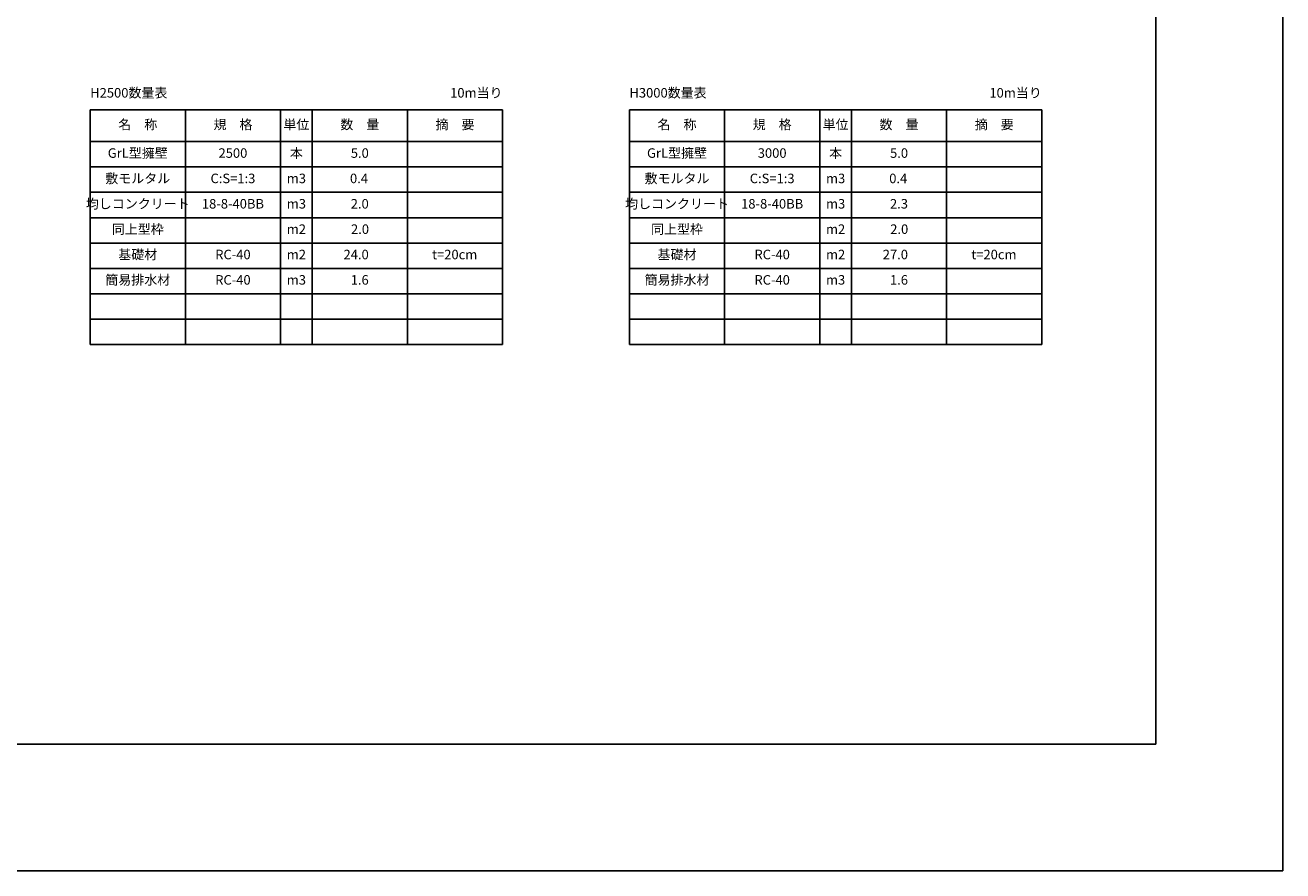
# Model space of a CAD drawing. Units: millimetres. Extents: x -16778 to 45608, y -13802 to 198.
# Drawn here: x 14403 to 24315, y -13802 to -7134 of the extents above; entities that cross this region are included whole.
import ezdxf

# ---------------------------------------------------------------- set-up
doc = ezdxf.new("R2010")
doc.units = ezdxf.units.MM
doc.header["$LTSCALE"] = 30
doc.layers.add('D-STR-TXT', color=7, linetype='Continuous')
doc.layers.add('D-TTL', color=2, linetype='Continuous')
doc.styles.get("Standard").update_dxf_attribs({"font": 'MS Gothic.ttf', "width": 0.8})

msp = doc.modelspace()

# ---------------------------------------------------------------- linework, layer by layer
at = {"layer": 'D-STR-TXT'}
for p, q in [((14915.1, -7802.3), (18165.1, -7802.3)), ((14915.1, -7802.3), (14915.1, -9652.3)), ((15665.1, -7802.3), (15665.1, -9652.3)), ((16415.1, -7802.3), (16415.1, -9652.3)), ((16665.1, -7802.3), (16665.1, -9652.3)), ((17415.1, -7802.3), (17415.1, -9652.3)), ((18165.1, -7802.3), (18165.1, -9652.3)), ((19165.1, -7802.3), (22415.1, -7802.3)), ((19165.1, -7802.3), (19165.1, -9652.3)), ((19915.1, -7802.3), (19915.1, -9652.3)), ((20665.1, -7802.3), (20665.1, -9652.3)), ((20915.1, -7802.3), (20915.1, -9652.3)), ((21665.1, -7802.3), (21665.1, -9652.3)), ((22415.1, -7802.3), (22415.1, -9652.3)), ((14915.1, -8052.3), (18165.1, -8052.3)), ((19165.1, -8052.3), (22415.1, -8052.3)), ((14915.1, -8252.3), (18165.1, -8252.3)), ((19165.1, -8252.3), (22415.1, -8252.3)), ((14915.1, -8452.3), (18165.1, -8452.3)), ((19165.1, -8452.3), (22415.1, -8452.3)), ((14915.1, -8652.3), (18165.1, -8652.3)), ((19165.1, -8652.3), (22415.1, -8652.3)), ((14915.1, -8852.3), (18165.1, -8852.3)), ((19165.1, -8852.3), (22415.1, -8852.3)), ((14915.1, -9052.3), (18165.1, -9052.3)), ((19165.1, -9052.3), (22415.1, -9052.3)), ((14915.1, -9252.3), (18165.1, -9252.3)), ((19165.1, -9252.3), (22415.1, -9252.3)), ((14915.1, -9452.3), (18165.1, -9452.3)), ((19165.1, -9452.3), (22415.1, -9452.3)), ((14915.1, -9652.3), (18165.1, -9652.3)), ((19165.1, -9652.3), (22415.1, -9652.3))]:
    msp.add_line(p, q, dxfattribs=at)
at = {"layer": 'D-TTL'}
for p, q in [((23315.1, -12802.3), (23315.1, -802.3)), ((5515.1, -12802.3), (23315.1, -12802.3))]:
    msp.add_line(p, q, dxfattribs=at)
at = {"layer": 'DEFPOINTS'}
for p, q in [((24315.1, -13802.3), (24315.1, 197.7)), ((4515.1, -13802.3), (24315.1, -13802.3))]:
    msp.add_line(p, q, dxfattribs=at)

# ---------------------------------------------------------------- texts
at = {"layer": 'D-STR-TXT', "char_height": 75}
for s, insert, attachment_point in [('H2500数量表', (14915.1, -7677.3), 4), ('10m当り', (18165.1, -7677.3), 6), ('H3000数量表', (19165.1, -7677.3), 4), ('10m当り', (22415.1, -7677.3), 6), ('名\u3000称', (15290.1, -7927.3), 5), ('規\u3000格', (16040.1, -7927.3), 5), ('単位', (16540.1, -7927.3), 5), ('数\u3000量', (17040.1, -7927.3), 5), ('摘\u3000要', (17790.1, -7927.3), 5), ('名\u3000称', (19540.1, -7927.3), 5), ('規\u3000格', (20290.1, -7927.3), 5), ('単位', (20790.1, -7927.3), 5), ('数\u3000量', (21290.1, -7927.3), 5), ('摘\u3000要', (22040.1, -7927.3), 5), ('GrL型擁壁', (15290.1, -8152.3), 5), ('2500', (16040.1, -8152.3), 5), ('本', (16540.1, -8152.3), 5), ('5.0', (17040.1, -8152.3), 5), ('GrL型擁壁', (19540.1, -8152.3), 5), ('3000', (20290.1, -8152.3), 5), ('本', (20790.1, -8152.3), 5), ('5.0', (21290.1, -8152.3), 5), ('敷モルタル', (15290.1, -8352.3), 5), ('C:S=1:3', (16040.1, -8352.3), 5), ('m3', (16540.1, -8352.3), 5), ('0.4', (17033.8, -8352.3), 5), ('敷モルタル', (19540.1, -8352.3), 5), ('C:S=1:3', (20290.1, -8352.3), 5), ('m3', (20790.1, -8352.3), 5), ('0.4', (21283.8, -8352.3), 5), ('均しコンクリート', (15290.1, -8552.3), 5), ('18-8-40BB', (16040.1, -8552.3), 5), ('m3', (16540.1, -8552.3), 5), ('2.0', (17039.6, -8552.3), 5), ('均しコンクリート', (19540.1, -8552.3), 5), ('18-8-40BB', (20290.1, -8552.3), 5), ('m3', (20790.1, -8552.3), 5), ('2.3', (21289.6, -8552.3), 5), ('同上型枠', (15290.1, -8752.3), 5), ('m2', (16540.1, -8752.3), 5), ('2.0', (17041.7, -8752.3), 5), ('同上型枠', (19540.1, -8752.3), 5), ('m2', (20790.1, -8752.3), 5), ('2.0', (21291.7, -8752.3), 5), ('基礎材', (15290.1, -8952.3), 5), ('RC-40', (16040.1, -8952.3), 5), ('m2', (16540.1, -8952.3), 5), ('24.0', (17011.1, -8952.3), 5), ('t=20cm', (17788, -8952.3), 5), ('基礎材', (19540.1, -8952.3), 5), ('RC-40', (20290.1, -8952.3), 5), ('m2', (20790.1, -8952.3), 5), ('27.0', (21261.1, -8952.3), 5), ('t=20cm', (22038, -8952.3), 5), ('簡易排水材', (15290.1, -9152.3), 5), ('RC-40', (16040.1, -9152.3), 5), ('m3', (16540.1, -9152.3), 5), ('1.6', (17039.6, -9152.3), 5), ('簡易排水材', (19540.1, -9152.3), 5), ('RC-40', (20290.1, -9152.3), 5), ('m3', (20790.1, -9152.3), 5), ('1.6', (21289.6, -9152.3), 5)]:
    msp.add_mtext(s, dxfattribs=dict(at, insert=insert, attachment_point=attachment_point))

doc.saveas('drawing.dxf')
